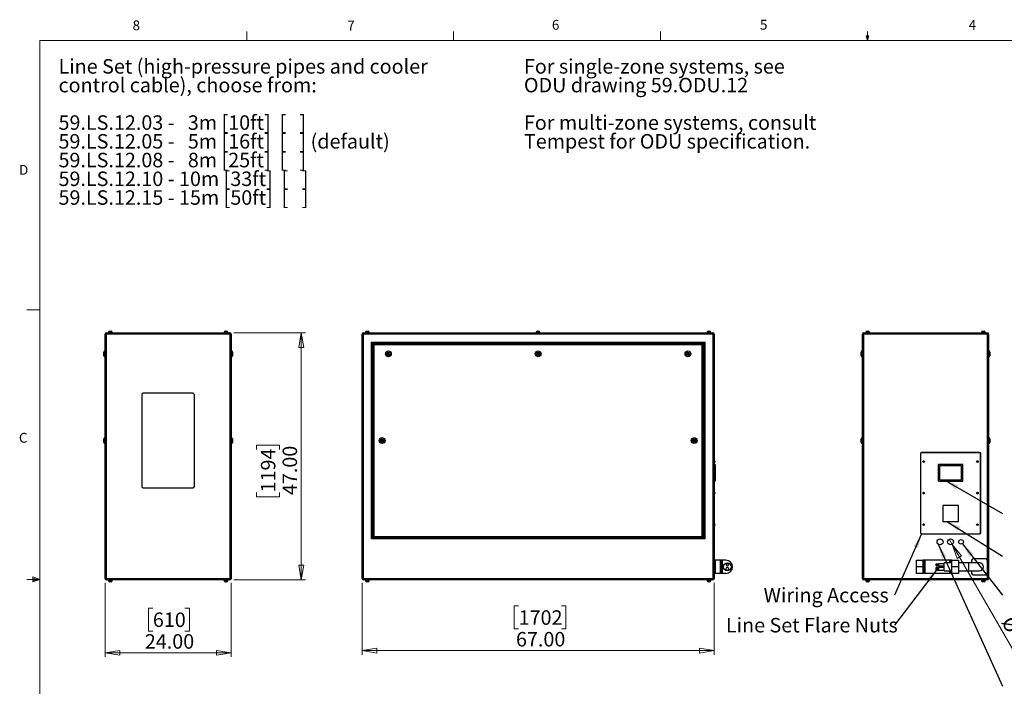
# Model space of a CAD drawing. Units: inches. Extents: x 0.4 to 16.6, y 0.2 to 10.8.
# Drawn here: x 0.4 to 9.8, y 4.5 to 10.8 of the extents above; entities that cross this region are included whole.
import ezdxf

# ---------------------------------------------------------------- set-up
doc = ezdxf.new("R2010")
doc.units = ezdxf.units.IN
doc.header["$MEASUREMENT"] = 0
doc.styles.add('SLDTEXTSTYLE0', font='TXT', dxfattribs={"width": 0.75})
doc.styles.add('SLDTEXTSTYLE1', font='TXT', dxfattribs={"width": 0.671875})
doc.styles.add('SLDTEXTSTYLE2', font='TXT', dxfattribs={"width": 0.684524})
doc.styles.add('SLDTEXTSTYLE3', font='TXT', dxfattribs={"width": 0.685484})
doc.dimstyles.new('SLDDIMSTYLE0', dxfattribs={"dimtxt": 0.137795, "dimasz": 0.14, "dimexe": 0, "dimexo": 0.0625, "dimgap": 0.034449, "dimtad": 1, "dimlfac": 20, "dimrnd": 1e-09, "dimzin": 4, "dimdsep": 46, "dimtxsty": 'SLDTEXTSTYLE0', "dimblk1": 'CLOSED', "dimblk2": 'CLOSED', "dimsah": 1, "dimcen": 0.09, "dimadec": 0, "dimazin": 1, "dimtfac": 1, "dimtofl": 0, "dimtmove": 0, "dimatfit": 3, "dimldrblk": 'CLOSED', "dimfxl": 0, "dimfrac": 2, "dimtolj": 1, "dimtzin": 12, "dimarcsym": 0})
doc.dimstyles.new('SLDDIMSTYLE1', dxfattribs={"dimtxt": 0.137795, "dimasz": 0.14, "dimexe": 0, "dimexo": 0.0625, "dimgap": 0.034449, "dimtad": 1, "dimlfac": 20, "dimrnd": 1e-09, "dimzin": 12, "dimdsep": 46, "dimtxsty": 'SLDTEXTSTYLE0', "dimblk1": 'NONE', "dimblk2": 'CLOSED', "dimsah": 1, "dimcen": 0, "dimadec": 0, "dimazin": 3, "dimtfac": 1, "dimtmove": 0, "dimatfit": 3, "dimldrblk": 'NONE', "dimfxl": 0, "dimfrac": 2, "dimtolj": 1, "dimtzin": 12, "dimarcsym": 0})
doc.dimstyles.new('SLDDIMSTYLE2', dxfattribs={"dimtxt": 0.18, "dimasz": 0.14, "dimexe": 0, "dimexo": 0.0625, "dimgap": 0, "dimtad": 0, "dimtih": 1, "dimtoh": 1, "dimdec": 0, "dimrnd": 1e-09, "dimzin": 0, "dimdsep": 46, "dimtxsty": 'Standard', "dimsah": 1, "dimcen": 0.09, "dimadec": 0, "dimazin": 0, "dimtfac": 0.14, "dimtdec": 0, "dimtofl": 0, "dimtmove": 0, "dimatfit": 3, "dimfxl": 0, "dimfrac": 2, "dimtolj": 1, "dimtzin": 0, "dimarcsym": 0})

# ---------------------------------------------------------------- blocks, each defined once
blk = doc.blocks.new('SW_NOTE_0')
at = {"color": 0, "linetype": 'Continuous', "lineweight": 0, "char_height": 0.137795, "attachment_point": 1, "style": 'SLDTEXTSTYLE0'}
for s, insert in [('For single-zone systems, see', (0, 0.1776)), ('ODU drawing 59.ODU.12', (0, -0.0005)), ('For multi-zone systems, consult', (0, -0.3569)), ('Tempest for ODU specification.', (0, -0.5351))]:
    blk.add_mtext(s, dxfattribs=dict(at, insert=insert))
blk = doc.blocks.new('SW_NOTE_0_1')
at = {"color": 0, "linetype": 'Continuous', "lineweight": 0, "char_height": 0.137795, "attachment_point": 1}
for s, insert, style in [('Line Set (high-pressure pipes and cooler', (0, 0.1776), 'SLDTEXTSTYLE0'), ('control cable), choose from:', (0, -0.0005), 'SLDTEXTSTYLE0'), ('59.LS.12.03 -   3m [10ft]  [   ]', (0, -0.3569), 'SLDTEXTSTYLE1'), ('59.LS.12.05 -   5m [16ft]  [   ] (default)', (0, -0.5351), 'SLDTEXTSTYLE2'), ('59.LS.12.08 -   8m [25ft]  [   ]', (0, -0.7133), 'SLDTEXTSTYLE1'), ('59.LS.12.10 - 10m [33ft]  [   ]', (0, -0.8914), 'SLDTEXTSTYLE3'), ('59.LS.12.15 - 15m [50ft]  [   ]', (0, -1.0696), 'SLDTEXTSTYLE3')]:
    blk.add_mtext(s, dxfattribs=dict(at, insert=insert, style=style))
blk = doc.blocks.new('_Closed')
at = {"color": 0, "linetype": 'ByBlock', "lineweight": -2}
for p, q in [((-1, 0.166667), (0, 0)), ((-1, 0.166667), (-1, -0.166667)), ((0, 0), (-1, -0.166667)), ((0, 0), (-1, 0))]:
    blk.add_line(p, q, dxfattribs=at)
blk = doc.blocks.new('_D')
at = {"color": 7, "linetype": 'Continuous', "lineweight": 0}
for p, q in [((1.2466, 5.4851), (1.2466, 4.779)), ((2.4466, 5.4851), (2.4466, 4.779)), ((1.7018, 5.2433), (1.6598, 5.2433)), ((1.6598, 5.2433), (1.6598, 5.0246)), ((2.0073, 5.2433), (2.0493, 5.2433)), ((2.0493, 5.2433), (2.0493, 5.0246)), ((1.6598, 5.0246), (1.7018, 5.0246)), ((2.0493, 5.0246), (2.0073, 5.0246)), ((1.2466, 4.8184), (2.4466, 4.8184))]:
    blk.add_line(p, q, dxfattribs=at)
at = {"color": 7, "linetype": 'Continuous', "lineweight": 18, "xscale": 0.14, "yscale": 0.14, "rotation": 180.0000000000004}
blk.add_blockref('_Closed', (1.2466, 4.8184, 0.0875), dxfattribs=at)
at = {"color": 7, "linetype": 'Continuous', "lineweight": 18, "xscale": 0.14, "yscale": 0.14}
blk.add_blockref('_Closed', (2.4466, 4.8184, 0.0875), dxfattribs=at)
at = {"color": 7, "linetype": 'Continuous', "lineweight": 18, "char_height": 0.1378, "attachment_point": 1, "style": 'SLDTEXTSTYLE0'}
for s, insert in [('610', (1.7018, 5.2022)), ('24.00', (1.6255, 4.996))]:
    blk.add_mtext(s, dxfattribs=dict(at, insert=insert))
blk = doc.blocks.new('_D_1')
at = {"color": 7, "linetype": 'Continuous', "lineweight": 0}
for p, q in [((2.4727, 7.8612), (3.1532, 7.8612)), ((3.1138, 7.8612), (3.1138, 5.5112)), ((2.6889, 6.7508), (2.6889, 6.7928)), ((2.6889, 6.7928), (2.9076, 6.7928)), ((2.9076, 6.7928), (2.9076, 6.7508)), ((2.6889, 6.3435), (2.6889, 6.3016)), ((2.6889, 6.3016), (2.9076, 6.3016)), ((2.9076, 6.3016), (2.9076, 6.3435)), ((2.4727, 5.5112), (3.1532, 5.5112))]:
    blk.add_line(p, q, dxfattribs=at)
at = {"color": 7, "linetype": 'Continuous', "lineweight": 18, "xscale": 0.14, "yscale": 0.14}
for p, rotation in [((3.1138, 7.8612, 0.0875), 90.0000000000004), ((3.1138, 5.5112, 0.0875), 270.0000000000004)]:
    blk.add_blockref('_Closed', p, dxfattribs=dict(at, rotation=rotation))
at = {"color": 7, "linetype": 'Continuous', "lineweight": 18, "char_height": 0.1378, "attachment_point": 1, "rotation": 90, "style": 'SLDTEXTSTYLE0'}
for s, insert in [('1194', (2.73, 6.3435)), ('47.00', (2.9362, 6.3181))]:
    blk.add_mtext(s, dxfattribs=dict(at, insert=insert))
blk = doc.blocks.new('_D_2')
at = {"color": 7, "linetype": 'Continuous', "lineweight": 0}
for p, q in [((3.6928, 5.4851), (3.6928, 4.7998)), ((7.0428, 5.4851), (7.0428, 4.7998)), ((5.1823, 5.2641), (5.1404, 5.2641)), ((5.1404, 5.2641), (5.1404, 5.0454)), ((5.5896, 5.2641), (5.6316, 5.2641)), ((5.6316, 5.2641), (5.6316, 5.0454)), ((5.1404, 5.0454), (5.1823, 5.0454)), ((5.6316, 5.0454), (5.5896, 5.0454)), ((3.6928, 4.8392), (7.0428, 4.8392))]:
    blk.add_line(p, q, dxfattribs=at)
at = {"color": 7, "linetype": 'Continuous', "lineweight": 18, "xscale": 0.14, "yscale": 0.14, "rotation": 180.0000000000004}
blk.add_blockref('_Closed', (3.6928, 4.8392), dxfattribs=at)
at = {"color": 7, "linetype": 'Continuous', "lineweight": 18, "xscale": 0.14, "yscale": 0.14}
blk.add_blockref('_Closed', (7.0428, 4.8392), dxfattribs=at)
at = {"color": 7, "linetype": 'Continuous', "lineweight": 18, "char_height": 0.1378, "attachment_point": 1, "style": 'SLDTEXTSTYLE0'}
for s, insert in [('1702', (5.1823, 5.223)), ('67.00', (5.1569, 5.0168))]:
    blk.add_mtext(s, dxfattribs=dict(at, insert=insert))
blk = doc.blocks.new('_D_3')
at = {"color": 7, "linetype": 'Continuous', "lineweight": 0}
for p, q in [((9.3062, 5.8489), (9.2777, 5.8984)), ((9.3062, 5.8489), (10.0231, 4.6073)), ((10.2089, 5.2064), (10.0195, 5.097)), ((10.2299, 5.17), (10.2089, 5.2064)), ((10.0195, 5.097), (10.0405, 5.0606)), ((10.3317, 4.9937), (10.3527, 4.9573)), ((10.1633, 4.8479), (10.1423, 4.8843)), ((10.3527, 4.9573), (10.1633, 4.8479))]:
    blk.add_line(p, q, dxfattribs=at)
at = {"color": 7, "linetype": 'Continuous', "lineweight": 18, "xscale": 0.14, "yscale": 0.14, "rotation": 119.999999999999}
blk.add_blockref('_Closed', (9.3062, 5.8489, -0.0875), dxfattribs=at)
at = {"color": 7, "linetype": 'Continuous', "lineweight": 18, "char_height": 0.1378, "attachment_point": 1, "rotation": 300, "style": 'SLDTEXTSTYLE0'}
for s, insert in [('%%c', (9.8905, 5.1822)), ('29', (10.1943, 5.1494)), ('1.14', (9.9944, 5.0022))]:
    blk.add_mtext(s, dxfattribs=dict(at, insert=insert))
blk = doc.blocks.new('_None')
blk = doc.blocks.new('SW_NOTE_0_7')
at = {"color": 0, "linetype": 'Continuous', "lineweight": 0, "insert": (-1.2464, 0.0702), "char_height": 0.137795, "attachment_point": 1, "style": 'SLDTEXTSTYLE0'}
blk.add_mtext('Wiring Access', dxfattribs=at)
blk = doc.blocks.new('SW_NOTE_0_9')
at = {"color": 0, "linetype": 'Continuous', "lineweight": 0, "insert": (-1.6046, 0.0701), "char_height": 0.137795, "attachment_point": 1, "style": 'SLDTEXTSTYLE0'}
blk.add_mtext('Line Set Flare Nuts', dxfattribs=at)

msp = doc.modelspace()

# ---------------------------------------------------------------- linework, layer by layer
at = {"color": 7, "linetype": 'Continuous', "lineweight": 18}
for p, q in [((2.59475, 10.64207), (2.59475, 10.72687)), ((4.5635, 10.64207), (4.5635, 10.72687)), ((6.53225, 10.64207), (6.53225, 10.72687)), ((8.501, 10.64207), (8.48775, 10.68401)), ((8.51356, 10.68401), (8.48775, 10.68401)), ((8.49396, 10.68401), (8.501, 10.64207)), ((8.501, 10.64207), (8.501, 10.72687)), ((8.501, 10.64207), (8.51356, 10.68401)), ((8.50591, 10.68401), (8.501, 10.64207)), ((0.62625, 10.64207), (16.37625, 10.64207)), ((0.62625, 10.64207), (0.62625, 0.39207)), ((0.62625, 8.07957), (0.50125, 8.07957)), ((0.55907, 5.54108), (0.55907, 5.49449)), ((0.62625, 5.51707), (0.55907, 5.54108)), ((0.62625, 5.51707), (0.50125, 5.51707)), ((0.62625, 5.51707), (0.55907, 5.52611)), ((0.62625, 5.51707), (0.55907, 5.50677)), ((0.62625, 5.51707), (0.55907, 5.49449))]:
    msp.add_line(p, q, dxfattribs=at)
at = {"color": 7, "linetype": 'Continuous', "lineweight": 25}
for p, q in [((1.28938, 7.87817), (1.2966, 7.87817)), ((1.2966, 7.87817), (1.30382, 7.87817)), ((2.38938, 7.87817), (2.3966, 7.87817)), ((2.3966, 7.87817), (2.40382, 7.87817)), ((3.73556, 7.87817), (3.75001, 7.87817)), ((5.36056, 7.87817), (5.37501, 7.87817)), ((6.98556, 7.87817), (7.00001, 7.87817)), ((8.49723, 7.87817), (8.51168, 7.87817)), ((9.59723, 7.87817), (9.61168, 7.87817)), ((1.2566, 7.84787), (1.2466, 7.84787)), ((1.2466, 5.52447), (1.2466, 7.84787)), ((2.4366, 7.84787), (1.2566, 7.84787)), ((1.2566, 7.84787), (1.2566, 5.52447)), ((1.2599, 7.86117), (2.4333, 7.86117)), ((1.2779, 7.86567), (1.2779, 7.86117)), ((1.2779, 7.86567), (1.2966, 7.86567)), ((1.27938, 7.86817), (1.27938, 7.86567)), ((1.2966, 7.86567), (1.3153, 7.86567)), ((1.31382, 7.86567), (1.31382, 7.86817)), ((1.3153, 7.86117), (1.3153, 7.86567)), ((2.3779, 7.86567), (2.3779, 7.86117)), ((2.3779, 7.86567), (2.3966, 7.86567)), ((2.37938, 7.86817), (2.37938, 7.86567)), ((2.3966, 7.86567), (2.4153, 7.86567)), ((2.41382, 7.86567), (2.41382, 7.86817)), ((2.4153, 7.86117), (2.4153, 7.86567)), ((2.4466, 7.84787), (2.4366, 7.84787)), ((2.4366, 5.52447), (2.4366, 7.84787)), ((2.4466, 7.84787), (2.4466, 5.52447)), ((3.70278, 7.84787), (3.69278, 7.84787)), ((3.69278, 5.52447), (3.69278, 7.84787)), ((7.03278, 7.84787), (3.70278, 7.84787)), ((3.70278, 7.84787), (3.70278, 5.52447)), ((3.70608, 7.86117), (7.02948, 7.86117)), ((3.72408, 7.86567), (3.72408, 7.86117)), ((3.72408, 7.86567), (3.76148, 7.86567)), ((3.72556, 7.86817), (3.72556, 7.86567)), ((3.76001, 7.86567), (3.76001, 7.86817)), ((3.76148, 7.86117), (3.76148, 7.86567)), ((5.34908, 7.86567), (5.34908, 7.86117)), ((5.34908, 7.86567), (5.38648, 7.86567)), ((5.35056, 7.86817), (5.35056, 7.86567)), ((5.38501, 7.86567), (5.38501, 7.86817)), ((5.38648, 7.86117), (5.38648, 7.86567)), ((6.97408, 7.86567), (6.97408, 7.86117)), ((6.97408, 7.86567), (7.01148, 7.86567)), ((6.97556, 7.86817), (6.97556, 7.86567)), ((7.01001, 7.86567), (7.01001, 7.86817)), ((7.01148, 7.86117), (7.01148, 7.86567)), ((7.03278, 5.52447), (7.03278, 7.84787)), ((7.04278, 7.84787), (7.03278, 7.84787)), ((7.04278, 7.84787), (7.04278, 5.52447)), ((8.46446, 7.84787), (8.45446, 7.84787)), ((8.45446, 5.52447), (8.45446, 7.84787)), ((9.64446, 7.84787), (8.46446, 7.84787)), ((8.46446, 7.84787), (8.46446, 5.52447)), ((8.46776, 7.86117), (9.64116, 7.86117)), ((8.48576, 7.86567), (8.48576, 7.86117)), ((8.48576, 7.86567), (8.52316, 7.86567)), ((8.48723, 7.86817), (8.48723, 7.86567)), ((8.52168, 7.86567), (8.52168, 7.86817)), ((8.52316, 7.86117), (8.52316, 7.86567)), ((9.58576, 7.86567), (9.58576, 7.86117)), ((9.58576, 7.86567), (9.62316, 7.86567)), ((9.58723, 7.86817), (9.58723, 7.86567)), ((9.62168, 7.86567), (9.62168, 7.86817)), ((9.62316, 7.86117), (9.62316, 7.86567)), ((9.64446, 5.52447), (9.64446, 7.84787)), ((9.65446, 7.84787), (9.64446, 7.84787)), ((9.65446, 7.84787), (9.65446, 5.52447)), ((1.2466, 7.68867), (1.2441, 7.68867)), ((2.4491, 7.68867), (2.4466, 7.68867)), ((3.78278, 5.90117), (3.78278, 7.77117)), ((3.78278, 7.77117), (6.95278, 7.77117)), ((3.78278, 7.77117), (3.79278, 7.76117)), ((6.94278, 7.76117), (3.79278, 7.76117)), ((3.79278, 7.76117), (3.79278, 5.91117)), ((3.79578, 7.75817), (6.93978, 7.75817)), ((3.79578, 7.75817), (3.80578, 7.74817)), ((3.79578, 5.91417), (3.79578, 7.75817)), ((3.80578, 7.74817), (3.80578, 5.92417)), ((6.92978, 7.74817), (3.80578, 7.74817)), ((6.93978, 7.75817), (6.92978, 7.74817)), ((6.92978, 5.92417), (6.92978, 7.74817)), ((6.93978, 7.75817), (6.93978, 5.91417)), ((6.95278, 7.77117), (6.94278, 7.76117)), ((6.94278, 5.91117), (6.94278, 7.76117)), ((6.95278, 7.77117), (6.95278, 5.90117)), ((8.45446, 7.68867), (8.45196, 7.68867)), ((9.65696, 7.68867), (9.65446, 7.68867)), ((1.2341, 7.66117), (1.2341, 7.67867)), ((1.2341, 7.64367), (1.2341, 7.66117)), ((1.2441, 7.63367), (1.2466, 7.63367)), ((2.4466, 7.63367), (2.4491, 7.63367)), ((2.4591, 7.67867), (2.4591, 7.64367)), ((3.93824, 7.66904), (3.93369, 7.66117)), ((3.93369, 7.66117), (3.93824, 7.65329)), ((3.94733, 7.66904), (3.93824, 7.66904)), ((3.93824, 7.65329), (3.94733, 7.65329)), ((3.95188, 7.66117), (3.94733, 7.66904)), ((3.94733, 7.65329), (3.95188, 7.66117)), ((5.36324, 7.66904), (5.35869, 7.66117)), ((5.35869, 7.66117), (5.36324, 7.65329)), ((5.37233, 7.66904), (5.36324, 7.66904)), ((5.36324, 7.65329), (5.37233, 7.65329)), ((5.37688, 7.66117), (5.37233, 7.66904)), ((5.37233, 7.65329), (5.37688, 7.66117)), ((6.78824, 7.66904), (6.78369, 7.66117)), ((6.78369, 7.66117), (6.78824, 7.65329)), ((6.79733, 7.66904), (6.78824, 7.66904)), ((6.78824, 7.65329), (6.79733, 7.65329)), ((6.80188, 7.66117), (6.79733, 7.66904)), ((6.79733, 7.65329), (6.80188, 7.66117)), ((8.44196, 7.66117), (8.44196, 7.67867)), ((8.44196, 7.64367), (8.44196, 7.66117)), ((8.45196, 7.63367), (8.45446, 7.63367)), ((9.65446, 7.63367), (9.65696, 7.63367)), ((9.66696, 7.67867), (9.66696, 7.64367)), ((1.5966, 7.27367), (1.5966, 6.39867)), ((2.0841, 7.28617), (1.6091, 7.28617)), ((2.0966, 6.39867), (2.0966, 7.27367)), ((1.2341, 6.83617), (1.2341, 6.85367)), ((1.2466, 6.86367), (1.2441, 6.86367)), ((2.4491, 6.86367), (2.4466, 6.86367)), ((2.4591, 6.85367), (2.4591, 6.81867)), ((3.87874, 6.84404), (3.87419, 6.83617)), ((3.88783, 6.84404), (3.87874, 6.84404)), ((3.89238, 6.83617), (3.88783, 6.84404)), ((6.84774, 6.84404), (6.84319, 6.83617)), ((6.85683, 6.84404), (6.84774, 6.84404)), ((6.86138, 6.83617), (6.85683, 6.84404)), ((8.44196, 6.81867), (8.44196, 6.85367)), ((8.45446, 6.86367), (8.45196, 6.86367)), ((9.65696, 6.86367), (9.65446, 6.86367)), ((9.66696, 6.85367), (9.66696, 6.83617)), ((1.2341, 6.81867), (1.2341, 6.83617)), ((1.2441, 6.80867), (1.2466, 6.80867)), ((2.4466, 6.80867), (2.4491, 6.80867)), ((3.87419, 6.83617), (3.87874, 6.82829)), ((3.87874, 6.82829), (3.88783, 6.82829)), ((3.88783, 6.82829), (3.89238, 6.83617)), ((6.84319, 6.83617), (6.84774, 6.82829)), ((6.84774, 6.82829), (6.85683, 6.82829)), ((6.85683, 6.82829), (6.86138, 6.83617)), ((8.45196, 6.80867), (8.45446, 6.80867)), ((9.65446, 6.80867), (9.65696, 6.80867)), ((9.66696, 6.83617), (9.66696, 6.81867)), ((9.00446, 6.71117), (9.00446, 5.96117)), ((9.00696, 6.71117), (9.00696, 5.96117)), ((9.56696, 6.72367), (9.01696, 6.72367)), ((9.56696, 6.72117), (9.01696, 6.72117)), ((9.57696, 5.96117), (9.57696, 6.71117)), ((9.57946, 5.96117), (9.57946, 6.71117)), ((7.04528, 6.64529), (7.04278, 6.64529)), ((7.04278, 6.62954), (7.04528, 6.62954)), ((7.05278, 6.60992), (7.04278, 6.60992)), ((7.05278, 6.60242), (7.04278, 6.60242)), ((7.05028, 6.64029), (7.05028, 6.63454)), ((7.05278, 6.60992), (7.05278, 6.60242)), ((7.05278, 6.60242), (7.05278, 6.45742)), ((9.17446, 6.60242), (9.17446, 6.45742)), ((9.40196, 6.60992), (9.18196, 6.60992)), ((9.18696, 6.59492), (9.18696, 6.46492)), ((9.39446, 6.59742), (9.18946, 6.59742)), ((9.39696, 6.46492), (9.39696, 6.59492)), ((9.40946, 6.45742), (9.40946, 6.60242)), ((1.6091, 6.38617), (2.0841, 6.38617)), ((7.05278, 6.45742), (7.04278, 6.45742)), ((7.05278, 6.44992), (7.04278, 6.44992)), ((7.05278, 6.45742), (7.05278, 6.44992)), ((9.18196, 6.44992), (9.40196, 6.44992)), ((9.18946, 6.46242), (9.39446, 6.46242)), ((7.04528, 6.34529), (7.04278, 6.34529)), ((7.04278, 6.32954), (7.04528, 6.32954)), ((7.05028, 6.34029), (7.05028, 6.33454)), ((9.21696, 6.21867), (9.21696, 6.06867)), ((9.36696, 6.21867), (9.21696, 6.21867)), ((9.36696, 6.06867), (9.36696, 6.21867)), ((7.04528, 6.04529), (7.04278, 6.04529)), ((7.04278, 6.02954), (7.04528, 6.02954)), ((7.05028, 6.04029), (7.05028, 6.03454)), ((9.21696, 6.06867), (9.36696, 6.06867)), ((3.79278, 5.91117), (3.78278, 5.90117)), ((3.79278, 5.91117), (6.94278, 5.91117)), ((3.80578, 5.92417), (3.79578, 5.91417)), ((6.93978, 5.91417), (3.79578, 5.91417)), ((3.80578, 5.92417), (6.92978, 5.92417)), ((6.92978, 5.92417), (6.93978, 5.91417)), ((6.94278, 5.91117), (6.95278, 5.90117)), ((9.01696, 5.95117), (9.56696, 5.95117)), ((9.01696, 5.94867), (9.56696, 5.94867)), ((6.95278, 5.90117), (3.78278, 5.90117)), ((7.05578, 5.69867), (7.04278, 5.69867)), ((7.05578, 5.57367), (7.05578, 5.69867)), ((7.10453, 5.69867), (7.05578, 5.69867)), ((7.10453, 5.57367), (7.10453, 5.69867)), ((7.11153, 5.69867), (7.10453, 5.69867)), ((7.11153, 5.57367), (7.11153, 5.69867)), ((7.11778, 5.69867), (7.11153, 5.69867)), ((7.11778, 5.69867), (7.11778, 5.57367)), ((7.15528, 5.69867), (7.11778, 5.69867)), ((7.15832, 5.62832), (7.15361, 5.61467)), ((7.16072, 5.66312), (7.15715, 5.6529)), ((7.15715, 5.6529), (7.16421, 5.6447)), ((7.17249, 5.63106), (7.15832, 5.62832)), ((7.17135, 5.66514), (7.16072, 5.66312)), ((7.16421, 5.6447), (7.17485, 5.64672)), ((7.17842, 5.65693), (7.17135, 5.66514)), ((7.18195, 5.62016), (7.17249, 5.63106)), ((7.17485, 5.64672), (7.17842, 5.65693)), ((8.96696, 5.63617), (8.96696, 5.69867)), ((8.96696, 5.69867), (9.02896, 5.69867)), ((9.02896, 5.63617), (8.96696, 5.63617)), ((8.96696, 5.57367), (8.96696, 5.63617)), ((9.02896, 5.69867), (9.02896, 5.63617)), ((9.04196, 5.69867), (9.02896, 5.69867)), ((9.02896, 5.63617), (9.02896, 5.57367)), ((9.04196, 5.57367), (9.04196, 5.69867)), ((9.04896, 5.69867), (9.04196, 5.69867)), ((9.04896, 5.57367), (9.04896, 5.69867)), ((9.28496, 5.69867), (9.04896, 5.69867)), ((9.15496, 5.65693), (9.15496, 5.66514)), ((9.15496, 5.66514), (9.17996, 5.66514)), ((9.15496, 5.64672), (9.15496, 5.65693)), ((9.15496, 5.65693), (9.17996, 5.65693)), ((9.15496, 5.64672), (9.17996, 5.64672)), ((9.15496, 5.6447), (9.15496, 5.64672)), ((9.15496, 5.6447), (9.17996, 5.6447)), ((9.15496, 5.62016), (9.15496, 5.63106)), ((9.15496, 5.63106), (9.17996, 5.63106)), ((9.17996, 5.66104), (9.17996, 5.66514)), ((9.22996, 5.66429), (9.17996, 5.66429)), ((9.17996, 5.65693), (9.17996, 5.66104)), ((9.17996, 5.65182), (9.17996, 5.65693)), ((9.17996, 5.64672), (9.17996, 5.65182)), ((9.17996, 5.64571), (9.17996, 5.64672)), ((9.17996, 5.6447), (9.17996, 5.64571)), ((9.17996, 5.64554), (9.22996, 5.64554)), ((9.17996, 5.62561), (9.17996, 5.63106)), ((9.22996, 5.62992), (9.17996, 5.62992)), ((9.17996, 5.62016), (9.17996, 5.62561)), ((9.30496, 5.67367), (9.22996, 5.67367)), ((9.22996, 5.63617), (9.22996, 5.67367)), ((9.22996, 5.59867), (9.22996, 5.63617)), ((9.29196, 5.69867), (9.28496, 5.69867)), ((9.29196, 5.67367), (9.29196, 5.69867)), ((9.30496, 5.69867), (9.29196, 5.69867)), ((9.30496, 5.63617), (9.30496, 5.69867)), ((9.30496, 5.69867), (9.36696, 5.69867)), ((9.36696, 5.63617), (9.30496, 5.63617)), ((9.30496, 5.57367), (9.30496, 5.63617)), ((9.36696, 5.69867), (9.36696, 5.63617)), ((9.46696, 5.67367), (9.36696, 5.67367)), ((9.36696, 5.63617), (9.36696, 5.57367)), ((9.56696, 5.67367), (9.46696, 5.67367)), ((9.49196, 5.69617), (9.49196, 5.67367)), ((9.62696, 5.71117), (9.50696, 5.71117)), ((9.64196, 5.57617), (9.64196, 5.69617)), ((7.05578, 5.57367), (7.04278, 5.57367)), ((7.10453, 5.57367), (7.05578, 5.57367)), ((7.11153, 5.57367), (7.10453, 5.57367)), ((7.11778, 5.57367), (7.11153, 5.57367)), ((7.15528, 5.57367), (7.11778, 5.57367)), ((7.15361, 5.61467), (7.16307, 5.60377)), ((7.16307, 5.60377), (7.17724, 5.60652)), ((7.17724, 5.60652), (7.18195, 5.62016)), ((9.02896, 5.57367), (8.96696, 5.57367)), ((9.04196, 5.57367), (9.02896, 5.57367)), ((9.04896, 5.57367), (9.04196, 5.57367)), ((9.28496, 5.57367), (9.04896, 5.57367)), ((9.15496, 5.60652), (9.15496, 5.62016)), ((9.15496, 5.62016), (9.17996, 5.62016)), ((9.15496, 5.60652), (9.17996, 5.60652)), ((9.15496, 5.60377), (9.15496, 5.60652)), ((9.15496, 5.60377), (9.17996, 5.60377)), ((9.17996, 5.61334), (9.17996, 5.62016)), ((9.17996, 5.60652), (9.17996, 5.61334)), ((9.17996, 5.60514), (9.17996, 5.60652)), ((9.17996, 5.60377), (9.17996, 5.60514)), ((9.17996, 5.60492), (9.22996, 5.60492)), ((9.22996, 5.59867), (9.30496, 5.59867)), ((9.29196, 5.57367), (9.28496, 5.57367)), ((9.29196, 5.57367), (9.29196, 5.59867)), ((9.30496, 5.57367), (9.29196, 5.57367)), ((9.36696, 5.57367), (9.30496, 5.57367)), ((9.36696, 5.59867), (9.46696, 5.59867)), ((9.46696, 5.59867), (9.56696, 5.59867)), ((9.49196, 5.59867), (9.49196, 5.57617)), ((9.50696, 5.56117), (9.62696, 5.56117)), ((1.2466, 5.52447), (1.2566, 5.52447)), ((1.2566, 5.52447), (2.4366, 5.52447)), ((2.4333, 5.51117), (1.2599, 5.51117)), ((1.2779, 5.51117), (1.2779, 5.50667)), ((1.2779, 5.50667), (1.2966, 5.50667)), ((1.27938, 5.50667), (1.27938, 5.50417)), ((1.30382, 5.49417), (1.28938, 5.49417)), ((1.2966, 5.50667), (1.3153, 5.50667)), ((1.31382, 5.50417), (1.31382, 5.50667)), ((1.3153, 5.50667), (1.3153, 5.51117)), ((2.3779, 5.51117), (2.3779, 5.50667)), ((2.3779, 5.50667), (2.3966, 5.50667)), ((2.37938, 5.50667), (2.37938, 5.50417)), ((2.40382, 5.49417), (2.38938, 5.49417)), ((2.3966, 5.50667), (2.4153, 5.50667)), ((2.41382, 5.50417), (2.41382, 5.50667)), ((2.4153, 5.50667), (2.4153, 5.51117)), ((2.4366, 5.52447), (2.4466, 5.52447)), ((3.69278, 5.52447), (3.70278, 5.52447)), ((3.70278, 5.52447), (7.03278, 5.52447)), ((7.02948, 5.51117), (3.70608, 5.51117)), ((3.72408, 5.51117), (3.72408, 5.50667)), ((3.72408, 5.50667), (3.76148, 5.50667)), ((3.72556, 5.50667), (3.72556, 5.50417)), ((3.75001, 5.49417), (3.73556, 5.49417)), ((3.76001, 5.50417), (3.76001, 5.50667)), ((3.76148, 5.50667), (3.76148, 5.51117)), ((6.97408, 5.51117), (6.97408, 5.50667)), ((6.97408, 5.50667), (7.01148, 5.50667)), ((6.97556, 5.50667), (6.97556, 5.50417)), ((7.00001, 5.49417), (6.98556, 5.49417)), ((7.01001, 5.50417), (7.01001, 5.50667)), ((7.01148, 5.50667), (7.01148, 5.51117)), ((7.03278, 5.52447), (7.04278, 5.52447)), ((8.45446, 5.52447), (8.46446, 5.52447)), ((8.46446, 5.52447), (9.64446, 5.52447)), ((9.64116, 5.51117), (8.46776, 5.51117)), ((8.48576, 5.51117), (8.48576, 5.50667)), ((8.48576, 5.50667), (8.52316, 5.50667)), ((8.48723, 5.50667), (8.48723, 5.50417)), ((8.50446, 5.49417), (8.49723, 5.49417)), ((8.51168, 5.49417), (8.50446, 5.49417)), ((8.52168, 5.50417), (8.52168, 5.50667)), ((8.52316, 5.50667), (8.52316, 5.51117)), ((9.58576, 5.51117), (9.58576, 5.50667)), ((9.58576, 5.50667), (9.62316, 5.50667)), ((9.58723, 5.50667), (9.58723, 5.50417)), ((9.60446, 5.49417), (9.59723, 5.49417)), ((9.61168, 5.49417), (9.60446, 5.49417)), ((9.62168, 5.50417), (9.62168, 5.50667)), ((9.62316, 5.50667), (9.62316, 5.51117)), ((9.64446, 5.52447), (9.65446, 5.52447))]:
    msp.add_line(p, q, dxfattribs=at)
at = {"color": 8, "linetype": 'Continuous', "lineweight": 25}
for p, q in [((1.2966, 7.86817), (1.27938, 7.86817)), ((1.31382, 7.86817), (1.2966, 7.86817)), ((2.3966, 7.86817), (2.37938, 7.86817)), ((2.41382, 7.86817), (2.3966, 7.86817)), ((3.76001, 7.86817), (3.72556, 7.86817)), ((5.38501, 7.86817), (5.35056, 7.86817)), ((7.01001, 7.86817), (6.97556, 7.86817)), ((8.52168, 7.86817), (8.48723, 7.86817)), ((9.62168, 7.86817), (9.58723, 7.86817)), ((1.2441, 7.68867), (1.2441, 7.66117)), ((2.4491, 7.63367), (2.4491, 7.68867)), ((8.45196, 7.68867), (8.45196, 7.66117)), ((9.65696, 7.63367), (9.65696, 7.68867)), ((1.2441, 7.66117), (1.2441, 7.63367)), ((8.45196, 7.66117), (8.45196, 7.63367)), ((1.2441, 6.86367), (1.2441, 6.83617)), ((2.4491, 6.80867), (2.4491, 6.86367)), ((8.45196, 6.86367), (8.45196, 6.80867)), ((9.65696, 6.83617), (9.65696, 6.86367)), ((1.2441, 6.83617), (1.2441, 6.80867)), ((9.65696, 6.80867), (9.65696, 6.83617)), ((7.04528, 6.62954), (7.04528, 6.64529)), ((7.04528, 6.32954), (7.04528, 6.34529)), ((7.04528, 6.02954), (7.04528, 6.04529)), ((9.28496, 5.67367), (9.28496, 5.69867)), ((9.46696, 5.63617), (9.46696, 5.67367)), ((9.46696, 5.59867), (9.46696, 5.63617)), ((9.28496, 5.57367), (9.28496, 5.59867)), ((1.27938, 5.50417), (1.31382, 5.50417)), ((2.37938, 5.50417), (2.41382, 5.50417)), ((3.72556, 5.50417), (3.76001, 5.50417)), ((6.97556, 5.50417), (7.01001, 5.50417)), ((8.48723, 5.50417), (8.50446, 5.50417)), ((8.50446, 5.50417), (8.52168, 5.50417)), ((9.58723, 5.50417), (9.60446, 5.50417)), ((9.60446, 5.50417), (9.62168, 5.50417))]:
    msp.add_line(p, q, dxfattribs=at)
at = {"color": 7, "linetype": 'Continuous', "lineweight": 25}
for centre, radius in [((3.94278, 7.66117), 0.0275), ((5.36778, 7.66117), 0.0275), ((6.79278, 7.66117), 0.0275), ((3.94278, 7.66117), 0.0175), ((3.94278, 7.66117), 0.0025), ((5.36778, 7.66117), 0.0175), ((5.36778, 7.66117), 0.0025), ((6.79278, 7.66117), 0.0175), ((6.79278, 7.66117), 0.0025), ((3.88328, 6.83617), 0.0275), ((3.88328, 6.83617), 0.0175), ((6.85228, 6.83617), 0.0275), ((6.85228, 6.83617), 0.0175), ((3.88328, 6.83617), 0.0025), ((6.85228, 6.83617), 0.0025), ((9.03571, 6.63742), 0.00787), ((9.03571, 6.63742), 0.00287), ((9.54821, 6.63742), 0.00787), ((9.54821, 6.63742), 0.00287), ((9.03571, 6.33742), 0.00787), ((9.03571, 6.33742), 0.00287), ((9.54821, 6.33742), 0.00787), ((9.54821, 6.33742), 0.00287), ((9.03571, 6.03742), 0.00787), ((9.03571, 6.03742), 0.00287), ((9.54821, 6.03742), 0.00787), ((9.54821, 6.03742), 0.00287), ((9.19196, 5.87367), 0.02854), ((9.29196, 5.87367), 0.02854), ((9.39196, 5.87367), 0.02187), ((7.16778, 5.63617), 0.0375)]:
    msp.add_circle(centre, radius, dxfattribs=at)
for centre, radius, start, end in [((1.28938, 7.86817), 0.01, 90, 180), ((1.30382, 7.86817), 0.01, 0, 90), ((2.38938, 7.86817), 0.01, 90, 180), ((2.40382, 7.86817), 0.01, 0, 90), ((3.73556, 7.86817), 0.01, 90, 180), ((3.75001, 7.86817), 0.01, 0, 90), ((5.36056, 7.86817), 0.01, 90, 180), ((5.37501, 7.86817), 0.01, 0, 90), ((6.98556, 7.86817), 0.01, 90, 180), ((7.00001, 7.86817), 0.01, 0, 90), ((8.49723, 7.86817), 0.01, 90, 180), ((8.51168, 7.86817), 0.01, 0, 90), ((9.59723, 7.86817), 0.01, 90, 180), ((9.61168, 7.86817), 0.01, 0, 90), ((1.2599, 7.84787), 0.0133, 90, 180), ((2.4333, 7.84787), 0.0133, 0, 90), ((3.70608, 7.84787), 0.0133, 90, 180), ((7.02948, 7.84787), 0.0133, 0, 90), ((8.46776, 7.84787), 0.0133, 90, 180), ((9.64116, 7.84787), 0.0133, 0, 90), ((1.2441, 7.67867), 0.01, 90, 180), ((2.4491, 7.67867), 0.01, 0, 90), ((8.45196, 7.67867), 0.01, 90, 180), ((9.65696, 7.67867), 0.01, 0, 90), ((1.2441, 7.64367), 0.01, 180, 270), ((2.4491, 7.64367), 0.01, 270, 0), ((8.45196, 7.64367), 0.01, 180, 270), ((9.65696, 7.64367), 0.01, 270, 0), ((1.6091, 7.27367), 0.0125, 90, 180), ((2.0841, 7.27367), 0.0125, 0, 90), ((1.2441, 6.85367), 0.01, 90, 180), ((2.4491, 6.85367), 0.01, 0, 90), ((8.45196, 6.85367), 0.01, 90, 180), ((9.65696, 6.85367), 0.01, 0, 90), ((1.2441, 6.81867), 0.01, 180, 270), ((2.4491, 6.81867), 0.01, 270, 0), ((8.45196, 6.81867), 0.01, 180, 270), ((9.65696, 6.81867), 0.01, 270, 0), ((9.01696, 6.71117), 0.0125, 90, 180), ((9.01696, 6.71117), 0.01, 90, 180), ((9.56696, 6.71117), 0.0125, 0, 90), ((9.56696, 6.71117), 0.01, 0, 90), ((7.04528, 6.64029), 0.005, 0, 90), ((7.04528, 6.63454), 0.005, 270, 0), ((9.18196, 6.60242), 0.0075, 90, 180), ((9.18946, 6.59492), 0.0025, 90, 180), ((9.39446, 6.59492), 0.0025, 0, 90), ((9.40196, 6.60242), 0.0075, 0, 90), ((9.18946, 6.46492), 0.0025, 180, 270), ((9.39446, 6.46492), 0.0025, 270, 0), ((1.6091, 6.39867), 0.0125, 180, 270), ((2.0841, 6.39867), 0.0125, 270, 0), ((9.18196, 6.45742), 0.0075, 180, 270), ((9.40196, 6.45742), 0.0075, 270, 0), ((7.04528, 6.34029), 0.005, 0, 90), ((7.04528, 6.33454), 0.005, 270, 0), ((7.04528, 6.04029), 0.005, 0, 90), ((7.04528, 6.03454), 0.005, 270, 0), ((9.01696, 5.96117), 0.0125, 180, 270), ((9.01696, 5.96117), 0.01, 180, 270), ((9.56696, 5.96117), 0.0125, 270, 0), ((9.56696, 5.96117), 0.01, 270, 0), ((7.15528, 5.63617), 0.0625, 0, 90), ((7.15528, 5.63617), 0.0625, 270, 0), ((9.50696, 5.69617), 0.015, 90, 180), ((9.56696, 5.63617), 0.0375, 0, 90), ((9.56696, 5.63617), 0.0375, 270, 0), ((9.62696, 5.69617), 0.015, 0, 90), ((9.50696, 5.57617), 0.015, 180, 270), ((9.62696, 5.57617), 0.015, 270, 0), ((1.2599, 5.52447), 0.0133, 180, 270), ((1.28938, 5.50417), 0.01, 180, 270), ((1.30382, 5.50417), 0.01, 270, 0), ((2.38938, 5.50417), 0.01, 180, 270), ((2.40382, 5.50417), 0.01, 270, 0), ((2.4333, 5.52447), 0.0133, 270, 0), ((3.70608, 5.52447), 0.0133, 180, 270), ((3.73556, 5.50417), 0.01, 180, 270), ((3.75001, 5.50417), 0.01, 270, 0), ((6.98556, 5.50417), 0.01, 180, 270), ((7.00001, 5.50417), 0.01, 270, 0), ((7.02948, 5.52447), 0.0133, 270, 0), ((8.46776, 5.52447), 0.0133, 180, 270), ((8.49723, 5.50417), 0.01, 180, 270), ((8.51168, 5.50417), 0.01, 270, 0), ((9.59723, 5.50417), 0.01, 180, 270), ((9.61168, 5.50417), 0.01, 270, 0), ((9.64116, 5.52447), 0.0133, 270, 0)]:
    msp.add_arc(centre, radius, start, end, dxfattribs=at)
for centre, start_param, end_param in [((1.2599, 7.84787), 0, 1.5707963), ((2.4333, 7.84787), 4.712389, 6.2831853), ((3.70608, 7.84787), 0, 1.5707963), ((7.02948, 7.84787), 4.712389, 6.2831853), ((8.46776, 7.84787), 0, 1.5707963), ((9.64116, 7.84787), 4.712389, 6.2831853), ((1.2599, 5.52447), 1.5707963, 3.1415927), ((2.4333, 5.52447), 3.1415927, 4.712389), ((3.70608, 5.52447), 1.5707963, 3.1415927), ((7.02948, 5.52447), 3.1415927, 4.712389), ((8.46776, 5.52447), 1.5707963, 3.1415927), ((9.64116, 5.52447), 3.1415927, 4.712389)]:
    msp.add_ellipse(centre, major_axis=(0, 0.0133), ratio=0.2481203, start_param=start_param, end_param=end_param, dxfattribs=at)

# ---------------------------------------------------------------- block references
at = {"color": 7, "linetype": 'Continuous', "lineweight": 0}
for name, p in [('SW_NOTE_0_1', (0.80414, 10.28616)), ('SW_NOTE_0', (5.23252, 10.28616)), ('SW_NOTE_0_7', (8.75941, 5.36573)), ('SW_NOTE_0_9', (8.75919, 5.08047))]:
    msp.add_blockref(name, p, dxfattribs=at)

# ---------------------------------------------------------------- texts
at = {"color": 7, "linetype": 'Continuous', "lineweight": 0, "char_height": 0.09375, "attachment_point": 1, "style": 'SLDTEXTSTYLE0'}
for s, insert in [('8', (1.50909, 10.8315)), ('7', (3.55099, 10.82866)), ('6', (5.49869, 10.83675)), ('5', (7.47869, 10.83729)), ('4', (9.4643, 10.83566)), ('D', (0.42861, 9.45755)), ('C', (0.42731, 6.91034))]:
    msp.add_mtext(s, dxfattribs=dict(at, insert=insert))

# ---------------------------------------------------------------- dimensions: what is measured, and where the dimension line sits
at = {"color": 7, "linetype": 'Continuous', "lineweight": 18}
dim = msp.add_linear_dim(base=(3.11381, 5.51117), p1=(2.4333, 7.86117), p2=(2.4333, 5.51117), angle=90, dimstyle='SLDDIMSTYLE0', dxfattribs=at)
dim.commit()
dim.dimension.update_dxf_attribs({"geometry": '_D_1', "text_midpoint": (3.11381, 6.54717), "dimtype": 160})
dim = msp.add_diameter_dim_2p(p1=(9.27769, 5.89839), p2=(9.30623, 5.84895), dimstyle='SLDDIMSTYLE1', dxfattribs=at)
dim.commit()
dim.dimension.update_dxf_attribs({"geometry": '_D_3', "text_midpoint": (9.8943, 4.83038), "dimtype": 163})
for base, p1, p2, picture, middle in [((2.4466, 4.81839), (1.2466, 5.52447), (2.4466, 5.52447), '_D', (1.85455, 4.81839)), ((7.04278, 4.83921), (3.69278, 5.52447), (7.04278, 5.52447), '_D_2', (5.38597, 4.83921))]:
    dim = msp.add_linear_dim(base=base, p1=p1, p2=p2, dimstyle='SLDDIMSTYLE0', dxfattribs=at)
    dim.commit()
    dim.dimension.update_dxf_attribs({"geometry": picture, "text_midpoint": middle, "dimtype": 160})

# ---------------------------------------------------------------- leaders
at = {"color": 7, "linetype": 'Continuous', "lineweight": 0}
for points in [[(9.23107, 6.46242), (9.78718, 6.1439)], [(9.25635, 6.06867), (9.78718, 5.73908)], [(9.01696, 5.94867), (8.75941, 5.36573)], [(9.1746, 5.851), (9.78718, 4.50156)], [(9.40407, 5.85545), (9.78718, 5.36573)], [(9.16434, 5.61467), (8.75919, 5.08047)]]:
    msp.add_leader(points, dimstyle='SLDDIMSTYLE2', dxfattribs=at)

doc.saveas('drawing.dxf')
